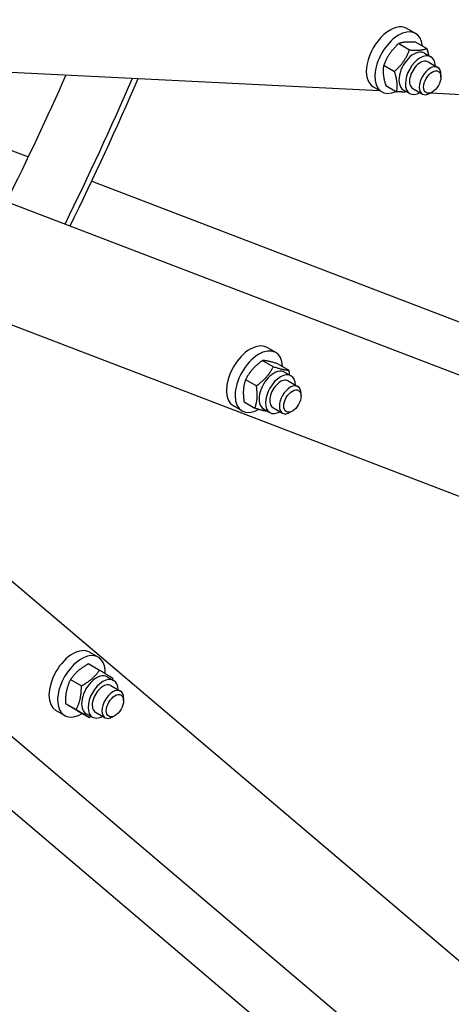
# Model space of a CAD drawing. Units: millimetres. Extents: x 1710 to 22990, y 214 to 29964.
# Drawn here: x 8543 to 8853, y 21658 to 22366 of the extents above; entities that cross this region are included whole.
import ezdxf

# ---------------------------------------------------------------- set-up
doc = ezdxf.new("R2010")
doc.units = ezdxf.units.MM
doc.header["$LTSCALE"] = 110
doc.layers.add('Visible Edges(Hillmar_metric)', color=7, linetype='Continuous', lineweight=25)

msp = doc.modelspace()

# ---------------------------------------------------------------- linework, layer by layer
at = {"layer": 'Visible Edges(Hillmar_metric)'}
for p, q in [((8191.7494, 22366.0674), (9942.1498, 21695.657)), ((8827.0938, 22356.1636), (8820.8713, 22359.7562)), ((8815.0102, 22348.8697), (8822.7826, 22344.3823)), ((8827.3718, 22349.8218), (8835.1443, 22345.3344)), ((8833.5008, 22342.1126), (8838.1677, 22339.4182)), ((8367.6691, 22336.7833), (8548.8242, 22267.4001)), ((8441.5256, 22333.1199), (8801.098, 22315.2848)), ((8804.1907, 22333.3538), (8811.9631, 22328.8664)), ((8836.0501, 22335.7506), (8843.0505, 22331.7089)), ((8845.3287, 22324.8771), (8845.3287, 22326.6734)), ((8802.8938, 22314.2479), (8796.6713, 22317.8405)), ((8805.7329, 22318.7901), (8813.5053, 22314.3027)), ((8818.2658, 22315.7248), (8822.9327, 22313.0304)), ((8825.0501, 22316.6981), (8832.0505, 22312.6564)), ((8839.1062, 22314.0993), (8837.5505, 22313.2012)), ((8837.99, 22313.4549), (10266.9326, 22242.5779)), ((8594.3513, 22249.9631), (9659.0434, 21842.1817)), ((8315.7057, 22231.3637), (9979.0097, 21594.3115)), ((9537.798, 21001.5294), (8105.0421, 22217.3463)), ((8284.1238, 22176.9782), (9645.5448, 21021.6952)), ((8726.5835, 22126.876), (8720.361, 22130.4686)), ((8717.1405, 22121.1572), (8724.9129, 22116.6698)), ((8728.2197, 22118.703), (8735.9921, 22114.2156)), ((8732.9905, 22112.8251), (8737.6574, 22110.1307)), ((8704.9629, 22107.4726), (8712.7353, 22102.9852)), ((8735.5398, 22106.4631), (8742.5402, 22102.4214)), ((8703.8644, 22091.3339), (8711.6368, 22086.8464)), ((8744.8184, 22095.5895), (8744.8184, 22097.3858)), ((8702.3835, 22084.9604), (8696.161, 22088.553)), ((8717.7555, 22086.4373), (8722.4224, 22083.7429)), ((8724.5398, 22087.4105), (8731.5402, 22083.3688)), ((8738.5959, 22084.8118), (8737.0402, 22083.9136)), ((8398.7469, 21914.9475), (9270.4531, 21175.2297)), ((8599.0699, 21907.9309), (8592.8474, 21911.5235)), ((8592.2254, 21903.1668), (8599.9978, 21898.6794)), ((8605.4769, 21893.8799), (8610.1438, 21891.1855)), ((8579.1575, 21891.8394), (8586.9299, 21887.352)), ((8608.0262, 21887.5179), (8615.0266, 21883.4762)), ((8575.4606, 21874.7458), (8583.233, 21870.2584)), ((8617.3048, 21876.6444), (8617.3048, 21878.4407)), ((8574.8699, 21866.0152), (8568.6474, 21869.6078)), ((8584.8315, 21868.9796), (8592.6039, 21864.4922)), ((8590.2419, 21867.4921), (8594.9088, 21864.7977)), ((8597.0262, 21868.4654), (8604.0266, 21864.4237)), ((8611.0823, 21865.8666), (8609.5266, 21864.9685))]:
    msp.add_line(p, q, dxfattribs=at)
for centre, major_axis, start_param, end_param in [((8808.7713, 22338.7983), (12.1, 20.9578), 0, 3.14159267), ((8814.9938, 22335.2058), (12.1, 20.9578), 5.60513285, 10.10283041), ((8825.8833, 22328.9187), (-7.6175, -13.1939), 3.14159265, 6.28318531), ((8830.5502, 22326.2243), (-7.6175, -13.1939), 2.37751623, 7.04726173), ((8830.5502, 22326.2243), (5.5001, 9.5264), 6.27744612, 9.43051714), ((8837.5505, 22322.1826), (5.5, 9.5263), 5.49778714, 10.21017612), ((7810.3569, 22491.3543), (656.7, 1137.4378), 4.81892311, 4.8961629), ((7849.2478, 22468.9007), (-656.7, -1137.4378), 1.68275019, 1.77146772), ((7849.2478, 22468.9007), (-660, -1143.1535), 1.68264855, 1.77190536), ((8708.261, 22109.5108), (12.1, 20.9578), 0, 3.14159265), ((8714.4835, 22105.9182), (12.1, 20.9578), 5.54742795, 10.19842028), ((8725.373, 22099.6312), (-7.6175, -13.1939), 3.14159265, 6.28318531), ((8730.0399, 22096.9368), (-7.6175, -13.1939), 2.37751623, 7.04726173), ((8730.0399, 22096.9368), (5.5001, 9.5264), 6.27744612, 9.43051714), ((8737.0402, 22092.8951), (5.5, 9.5263), 5.49778714, 10.21017612), ((8580.7474, 21890.5656), (12.1, 20.9578), 0, 3.14159265), ((8586.9699, 21886.9731), (12.1, 20.9578), 5.46536438, 10.23671102), ((8597.8594, 21880.686), (-7.6175, -13.1939), 3.14159265, 6.28318531), ((8602.5263, 21877.9916), (-7.6175, -13.1939), 2.37751623, 7.04726173), ((8602.5263, 21877.9916), (5.5001, 9.5264), 6.27744612, 9.43051714), ((8609.5266, 21873.9499), (5.5, 9.5263), 5.49778714, 10.21017612)]:
    msp.add_ellipse(centre, major_axis=major_axis, ratio=0.57735027, start_param=start_param, end_param=end_param, dxfattribs=at)
for centre, major_axis in [((8839.1062, 22321.2845), (-4.4, -7.621)), ((8738.5959, 22091.997), (-4.4, -7.621)), ((8611.0823, 21873.0518), (4.4, 7.621))]:
    msp.add_ellipse(centre, major_axis=major_axis, ratio=0.57735027, dxfattribs=at)
for points, weights in [([(8815.0102, 22348.8697), (8807.6559, 22342.2344), (8804.1907, 22333.3538)], [1, 1.15470053838, 1]), ([(8827.3718, 22349.8218), (8819.2465, 22350.4684), (8815.0102, 22348.8697)], [1, 1.15470053838, 1]), ([(8811.9631, 22328.8664), (8819.3174, 22335.5017), (8822.7826, 22344.3823)], [1, 1.15470053838, 1]), ([(8822.7826, 22344.3823), (8830.908, 22343.7356), (8835.1443, 22345.3344)], [1, 1.15470053838, 1]), ([(8835.1443, 22345.3344), (8836.0218, 22342.6184), (8836.4881, 22340.3879)], [1, 1.04525495061, 1.06403280455]), ([(8804.1907, 22333.3538), (8803.0172, 22327.1947), (8805.7329, 22318.7901)], [1, 1.15470053838, 1]), ([(8813.5053, 22314.3027), (8814.6787, 22320.4619), (8811.9631, 22328.8664)], [1, 1.15470053838, 1]), ([(8820.9197, 22314.1926), (8817.995, 22313.9454), (8813.5053, 22314.3027)], [1.07726308003, 1.07994721059, 1]), ([(8717.1405, 22121.1572), (8709.1071, 22115.4376), (8704.9629, 22107.4726)], [1, 1.15470053838, 1]), ([(8728.2197, 22118.703), (8720.7356, 22121.0528), (8717.1405, 22121.1572)], [1, 1.15470053838, 1]), ([(8712.7353, 22102.9852), (8720.7687, 22108.7048), (8724.9129, 22116.6698)], [1, 1.15470053838, 1]), ([(8724.9129, 22116.6698), (8732.3971, 22114.32), (8735.9921, 22114.2156)], [1, 1.15470053838, 1]), ([(8735.9921, 22114.2156), (8736.2626, 22112.4335), (8736.4011, 22110.856)], [1, 1.02666586433, 1.0441388929]), ([(8704.9629, 22107.4726), (8702.4691, 22100.5259), (8703.8644, 22091.3339)], [1, 1.15470053838, 1]), ([(8711.6368, 22086.8464), (8714.1306, 22093.7931), (8712.7353, 22102.9852)], [1, 1.15470053838, 1]), ([(8721.0834, 22084.5159), (8717.8327, 22084.9011), (8711.6368, 22086.8464)], [1.04830296318, 1.12475086981, 1]), ([(8592.2254, 21903.1668), (8583.7469, 21898.6258), (8579.1575, 21891.8394)], [1, 1.15470053838, 1]), ([(8586.9299, 21887.352), (8595.4084, 21891.8931), (8599.9978, 21898.6794)], [1, 1.15470053838, 1]), ([(8599.9978, 21898.6794), (8606.6278, 21894.6736), (8609.3687, 21892.9132)], [1, 1.15470053838, 1]), ([(8579.1575, 21891.8394), (8575.3645, 21884.4153), (8575.4606, 21874.7458)], [1, 1.15470053838, 1]), ([(8583.233, 21870.2584), (8587.026, 21877.6826), (8586.9299, 21887.352)], [1, 1.15470053838, 1]), ([(8609.3687, 21892.9132), (8609.3752, 21892.2591), (8609.3681, 21891.6333)], [1, 1.00914638002, 1.01721123481]), ([(8575.4606, 21874.7458), (8578.2015, 21872.9854), (8584.8315, 21868.9796)], [1, 1.15470053838, 1]), ([(8592.6039, 21864.4922), (8589.863, 21866.2527), (8583.233, 21870.2584)], [1, 1.15470053838, 1]), ([(8594.0512, 21865.2928), (8593.3542, 21864.894), (8592.6039, 21864.4922)], [1.02213307648, 1.01199688581, 1])]:
    msp.add_rational_spline(points, weights, degree=2, dxfattribs=at)

doc.saveas('drawing.dxf')
